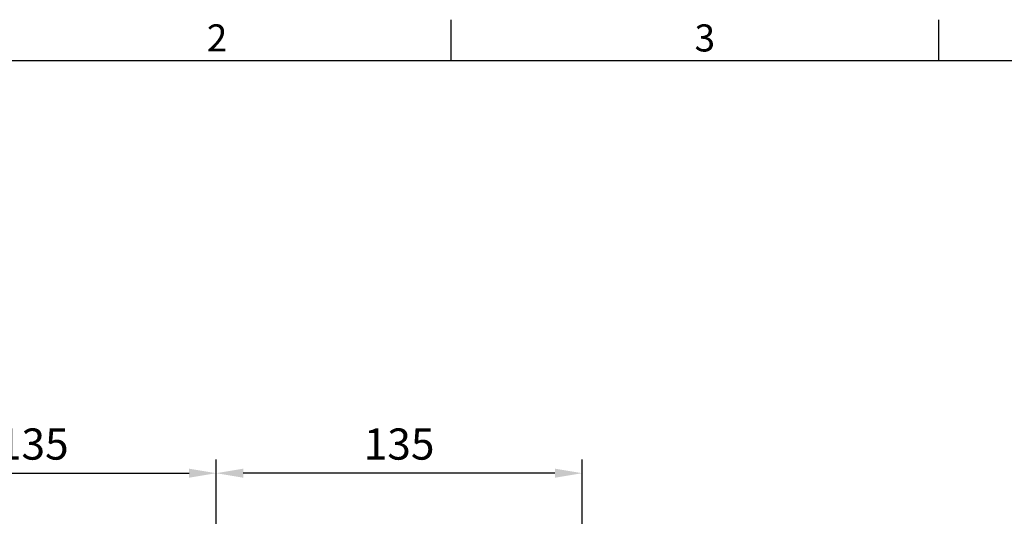
# Model space of a CAD drawing. Units: millimetres. Extents: x -35 to 1400, y -20 to 980.
# Drawn here: x 168 to 532, y 792 to 975 of the extents above; entities that cross this region are included whole.
import ezdxf
from ezdxf.enums import TextEntityAlignment as Align

# ---------------------------------------------------------------- set-up
doc = ezdxf.new("R2010")
doc.units = ezdxf.units.MM
doc.header["$LTSCALE"] = 20
doc.layers.add('DIM', color=3, linetype='Continuous')
doc.styles.add('ATTDEF', font='txt')
doc.styles.get("Standard").update_dxf_attribs({"font": 'simplex.shx'})
doc.dimstyles.new('L', dxfattribs={"dimscale": 5, "dimtxt": 2.3, "dimasz": 2, "dimexe": 1, "dimexo": 1, "dimgap": 1, "dimtad": 1, "dimdec": 3, "dimdsep": 46, "dimtxsty": 'Standard', "dimcen": 3, "dimclrd": 256, "dimclre": 256, "dimclrt": 256, "dimazin": 2, "dimtfac": 0.6, "dimtdec": 3, "dimtmove": 0, "dimatfit": 3, "dimfxl": 0, "dimtolj": 1, "dimarcsym": 0})

# ---------------------------------------------------------------- blocks, each defined once
blk = doc.blocks.new('*D12')
at = {"layer": 'Defpoints', "color": 0}
for p in [(240.97, 807.72), (240.97, 750.66), (375.97, 648.88)]:
    blk.add_point(p, dxfattribs=at)
at = {"layer": 'DIM', "lineweight": -2}
for p, q in [((240.97, 755.66), (240.97, 812.72)), ((375.97, 653.88), (375.97, 812.72)), ((365.97, 807.72), (250.97, 807.72))]:
    blk.add_line(p, q, dxfattribs=at)
at = {"layer": 'DIM'}
for points in [[(250.97, 809.39), (250.97, 806.05), (240.97, 807.72)], [(365.97, 809.39), (365.97, 806.05), (375.97, 807.72)]]:
    blk.add_solid(points, dxfattribs=at)
at = {"layer": 'DIM', "insert": (308.47, 818.47), "char_height": 11.5, "attachment_point": 5}
blk.add_mtext('\\A1;135', dxfattribs=at)
blk = doc.blocks.new('*D16')
at = {"layer": 'Defpoints', "color": 0}
for p in [(240.97, 807.72), (240.97, 750.66), (105.97, 648.88)]:
    blk.add_point(p, dxfattribs=at)
at = {"layer": 'DIM', "lineweight": -2}
for p, q in [((105.97, 653.88), (105.97, 812.72)), ((240.97, 755.66), (240.97, 812.72)), ((115.97, 807.72), (230.97, 807.72))]:
    blk.add_line(p, q, dxfattribs=at)
at = {"layer": 'DIM'}
for points in [[(115.97, 809.39), (115.97, 806.05), (105.97, 807.72)], [(230.97, 809.39), (230.97, 806.05), (240.97, 807.72)]]:
    blk.add_solid(points, dxfattribs=at)
at = {"layer": 'DIM', "insert": (173.47, 818.47), "char_height": 11.5, "attachment_point": 5}
blk.add_mtext('\\A1;135', dxfattribs=at)
blk = doc.blocks.new('gja420')
at = {"color": 0}
for p, q in [((65.5, 195), (65.5, 192)), ((101.5, 195), (101.5, 192)), ((0, 192), (275, 192))]:
    blk.add_line(p, q, dxfattribs=at)
for s, p in [('2', (47.5, 192.655)), ('3', (83.5, 192.655))]:
    blk.add_text(s, height=2, dxfattribs=at).set_placement(p)
at = {"color": 4, "style": 'ATTDEF'}
blk.add_attdef('料號', text='', height=2.5, dxfattribs=at).set_placement((120.5, 3), align=Align.MIDDLE_LEFT)
for tag, p in [('比例', (200.5, 3)), ('版本', (236.5, 3))]:
    blk.add_attdef(tag, text='', height=2.5, dxfattribs=at).set_placement(p, align=Align.MIDDLE_CENTER)

msp = doc.modelspace()

# ---------------------------------------------------------------- block references
at = {"layer": 'DIM', "xscale": 5, "yscale": 5, "zscale": 5}
msp.add_blockref('gja420', (0, 0), dxfattribs=at)

# ---------------------------------------------------------------- dimensions: what is measured, and where the dimension line sits
at = {"layer": 'DIM'}
dim = msp.add_linear_dim(base=(240.9658, 807.7184), p1=(105.9658, 648.8764), p2=(240.9658, 750.661), angle=180, dimstyle='L', dxfattribs=at)
dim.commit()
dim.dimension.update_dxf_attribs({"geometry": '*D16', "text_midpoint": (173.4658, 818.4684)})
dim = msp.add_linear_dim(base=(240.9658, 807.7184), p1=(375.9658, 648.8764), p2=(240.9658, 750.661), dimstyle='L', dxfattribs=at)
dim.commit()
dim.dimension.update_dxf_attribs({"geometry": '*D12', "text_midpoint": (308.4658, 818.4684)})

doc.saveas('drawing.dxf')
